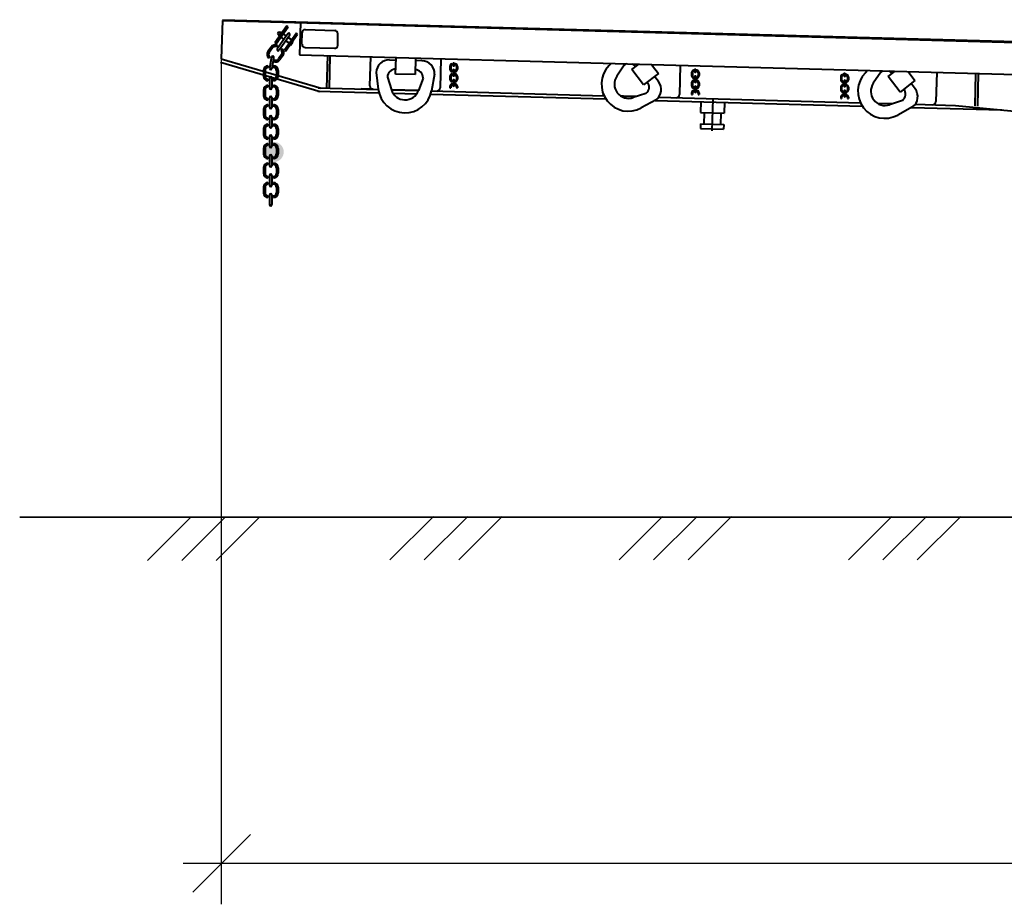
# Model space of a CAD drawing. Units: millimetres. Extents: x 202744 to 301154, y -130022 to -62307.
# Drawn here: x 204909 to 209767, y -114959 to -110593 of the extents above; entities that cross this region are included whole.
import ezdxf

# ---------------------------------------------------------------- set-up
doc = ezdxf.new("R2010")
doc.units = ezdxf.units.MM
doc.header["$LTSCALE"] = 940
for name, color, linetype, lineweight in [('Интерьер- Перегородка_Ном_пера__27', 7, 'Continuous', 35), ('Текст', 7, 'Continuous', 15), ('Тонкая', 1, 'Continuous', 25)]:
    doc.layers.add(name, color=color, linetype=linetype, lineweight=lineweight)

msp = doc.modelspace()

# ---------------------------------------------------------------- hatches: boundary and pattern name
at = {"layer": 'Текст', "lineweight": 40, "ltscale": 1000}
h = msp.add_hatch(color=5, dxfattribs=at)
edge = h.paths.add_edge_path()
edge.add_arc((206161.7, -111245.9), 50, 0, 360)

# ---------------------------------------------------------------- linework, layer by layer
at = {"linetype": 'Continuous'}
msp.add_line((206047.8, -114613.5), (205762.8, -114898.5), dxfattribs=at)
at = {"layer": 'Интерьер- Перегородка_Ном_пера__27', "color": 0, "linetype": 'Continuous'}
msp.add_line((204908.9, -113047.5), (233400.5, -113047.5), dxfattribs=at)
at = {"layer": 'Текст', "color": 5, "lineweight": 40, "ltscale": 1000}
for p, q in [((205908.8, -110598), (205903.5, -110786.8)), ((205908.8, -110598), (214860.1, -110843.5)), ((205908.9, -110593.2), (210844.2, -110727.9)), ((206293.7, -110606.7), (206289.3, -110766.7)), ((206226.6, -110623.4), (206167.6, -110707.6)), ((206173.7, -110711.9), (206232.7, -110627.7)), ((206231.2, -110663), (206179.5, -110736.9)), ((206188.2, -110653.8), (206181.3, -110663.6)), ((206181.3, -110663.6), (206189.5, -110669.4)), ((206200.4, -110653.8), (206185.5, -110675.1)), ((206188.2, -110653.8), (206196.4, -110659.5)), ((206200.4, -110653.8), (206203.7, -110656.1)), ((206208.1, -110662.8), (206223.7, -110673.8)), ((206274, -110659.7), (206215, -110743.9)), ((206221.1, -110748.2), (206280.1, -110664)), ((206232.7, -110627.7), (206226.6, -110623.4)), ((206280.1, -110664), (206274, -110659.7)), ((206301.4, -110714.1), (206302.4, -110655.3)), ((206316.8, -110642), (206463.1, -110646.5)), ((206477.9, -110718.7), (206478.7, -110662.7)), ((206167.6, -110707.6), (206173.7, -110711.9)), ((206185.5, -110675.1), (206188.8, -110677.4)), ((206241, -110669.9), (206189.3, -110743.7)), ((206196.6, -110679.2), (206212.2, -110690.2)), ((206222, -110697), (206239.4, -110709.2)), ((206233.5, -110680.7), (206250.8, -110692.8)), ((206256.7, -110705), (206245.3, -110721.3)), ((206252.2, -110701.8), (206256.7, -110705)), ((206148.9, -110728.3), (206133.5, -110750.3)), ((206155.4, -110732.9), (206140, -110754.9)), ((206180.6, -110721.3), (206176, -110727.9)), ((206203.5, -110737.4), (206198.9, -110744)), ((206215, -110743.9), (206221.1, -110748.2)), ((206240.8, -110718.2), (206245.3, -110721.3)), ((206317.5, -110730.5), (206461.4, -110734.5)), ((206462, -110734), (206468.5, -110734.1)), ((205899, -110802.1), (206391.2, -110947)), ((205903.5, -110786.8), (206395.7, -110931.6)), ((206142.4, -110775.9), (206137.8, -110782.5)), ((206152, -110776.2), (206141.4, -110833.8)), ((206161.8, -110783.1), (206153.4, -110833.8)), ((206165.3, -110792), (206160.7, -110798.6)), ((206201.3, -110765), (206185.9, -110787)), ((206207.8, -110769.6), (206192.5, -110791.6)), ((206289.3, -110766.7), (214855.7, -111003.4)), ((206426.9, -110770.5), (206422.4, -110930.4)), ((206439.7, -110770.8), (206435.2, -110930.7)), ((206637.2, -110920.3), (206641.2, -110776.4)), ((206733.6, -110791.7), (206765.6, -110792.6)), ((206763.7, -110861.4), (206765.9, -110779.8)), ((206861.9, -110782.5), (206859.6, -110864.1)), ((206893.5, -110796.2), (206861.5, -110795.3)), ((206986.6, -110785.9), (206982.7, -110929.9)), ((207042.8, -110811), (207042.8, -110815.2)), ((207047, -110805.5), (207047, -110818)), ((207047, -110805.5), (207053.2, -110805.5)), ((207053.2, -110805.5), (207053.2, -110818)), ((207057.4, -110811), (207057.4, -110815.2)), ((207827, -110809.2), (207816.3, -110820.4)), ((207928.7, -110839.1), (207962.9, -110812.9)), ((206111.4, -110844.4), (206111.4, -110871.2)), ((206119.4, -110844.4), (206119.4, -110871.2)), ((206133.4, -110820.4), (206133.4, -110828.5)), ((206161.4, -110820.4), (206161.4, -110828.5)), ((206175.4, -110844.4), (206175.4, -110871.2)), ((206183.4, -110844.4), (206183.4, -110871.2)), ((206667.8, -110853.9), (206678.3, -110936.9)), ((206859.6, -110864.1), (206763.7, -110861.4)), ((207031.4, -110823.5), (207031.4, -110837.4)), ((207035.5, -110823.5), (207035.5, -110837.4)), ((207042.8, -110845.7), (207042.8, -110849.8)), ((207042.8, -110860.9), (207042.8, -110865.1)), ((207047, -110842.9), (207047, -110867.9)), ((207053.2, -110842.9), (207053.2, -110867.9)), ((207057.4, -110845.7), (207057.4, -110849.8)), ((207057.4, -110860.9), (207057.4, -110865.1)), ((207064.6, -110823.5), (207064.6, -110837.4)), ((207068.8, -110823.5), (207068.8, -110837.4)), ((207891.7, -110817.1), (207854.9, -110872.2)), ((207987.1, -110915.3), (207928.7, -110839.1)), ((208060.7, -110858.9), (207987.1, -110915.3)), ((208026.9, -110814.7), (208031.6, -110820.8)), ((208031.6, -110820.8), (208060.7, -110858.9)), ((208168.4, -110818.6), (208164.4, -110962.5)), ((208223.5, -110855.2), (208223.5, -110869.1)), ((208227.7, -110855.2), (208227.7, -110869.1)), ((208235, -110842.8), (208235, -110846.9)), ((208239.1, -110837.2), (208245.4, -110837.2)), ((208239.1, -110837.2), (208239.1, -110849.7)), ((208245.4, -110837.2), (208245.4, -110849.7)), ((208249.5, -110842.8), (208249.5, -110846.9)), ((208256.8, -110855.2), (208256.8, -110869.1)), ((208261, -110855.2), (208261, -110869.1)), ((208975.7, -110857.9), (208975.7, -110870.4)), ((208975.7, -110857.9), (208982, -110857.9)), ((208982, -110857.9), (208982, -110870.4)), ((209092.3, -110844.1), (209081.6, -110855.4)), ((209157, -110852.1), (209120.2, -110907.2)), ((209194, -110874.1), (209228.2, -110847.9)), ((209292.2, -110849.7), (209296.8, -110855.8)), ((209296.8, -110855.8), (209326, -110893.9)), ((209433.7, -110853.6), (209429.7, -110997.5)), ((209625.6, -110858.9), (209621.2, -111018.8)), ((209638.4, -110859.2), (209634, -111019.2)), ((206133.4, -110887.1), (206133.4, -110895.1)), ((206141.4, -110881.8), (206141.4, -110929.8)), ((206153.4, -110881.8), (206153.4, -110929.8)), ((206161.4, -110887.1), (206161.4, -110895.1)), ((206723.2, -110876.3), (206742.9, -110939.6)), ((206899.2, -110881.1), (206876.1, -110943.2)), ((206955.7, -110861.9), (206940.7, -110944.2)), ((207031.4, -110873.4), (207031.4, -110887.3)), ((207035.5, -110873.4), (207035.5, -110887.3)), ((207042.8, -110895.6), (207042.8, -110899.8)), ((207047, -110892.8), (207047, -110917.8)), ((207053.2, -110892.8), (207053.2, -110917.8)), ((207057.4, -110895.6), (207057.4, -110899.8)), ((207064.6, -110873.4), (207064.6, -110887.3)), ((207068.8, -110873.4), (207068.8, -110887.3)), ((208061.2, -110898.9), (208041.7, -110873.5)), ((208223.5, -110905.1), (208223.5, -110919.1)), ((208227.7, -110905.1), (208227.7, -110919.1)), ((208235, -110877.4), (208235, -110881.6)), ((208235, -110892.7), (208235, -110896.9)), ((208239.1, -110874.7), (208239.1, -110899.6)), ((208245.4, -110874.7), (208245.4, -110899.6)), ((208249.5, -110877.4), (208249.5, -110881.6)), ((208249.5, -110892.7), (208249.5, -110896.9)), ((208256.8, -110905.1), (208256.8, -110919.1)), ((208261, -110905.1), (208261, -110919.1)), ((208960.1, -110875.9), (208960.1, -110889.8)), ((208964.3, -110875.9), (208964.3, -110889.8)), ((208971.6, -110863.4), (208971.6, -110867.6)), ((208971.6, -110898.1), (208971.6, -110902.3)), ((208975.7, -110895.3), (208975.7, -110920.3)), ((208982, -110895.3), (208982, -110920.3)), ((208986.1, -110863.4), (208986.1, -110867.6)), ((208986.1, -110898.1), (208986.1, -110902.3)), ((208993.4, -110875.9), (208993.4, -110889.8)), ((208997.6, -110875.9), (208997.6, -110889.8)), ((209252.4, -110950.3), (209194, -110874.1)), ((209326, -110893.9), (209252.4, -110950.3)), ((209326.4, -110933.9), (209307, -110908.5)), ((206111.4, -110940.4), (206111.4, -110967.2)), ((206119.4, -110940.4), (206119.4, -110967.2)), ((206133.4, -110916.4), (206133.4, -110924.5)), ((206161.4, -110916.4), (206161.4, -110924.5)), ((206175.4, -110940.4), (206175.4, -110967.2)), ((206183.4, -110940.4), (206183.4, -110967.2)), ((206380.4, -110945.2), (206681.5, -110953.6)), ((206380.9, -110929.2), (206678.4, -110937.5)), ((206652.8, -110936.8), (206593.3, -110935.1)), ((206876.2, -110942.9), (206742.8, -110939.3)), ((206742.8, -110939.3), (206876.2, -110942.9)), ((206750.1, -110955.5), (206868, -110958.7)), ((206876.2, -110942.9), (206841.2, -110942)), ((206940.6, -110944.7), (207791.7, -110968.2)), ((207031.4, -110923.3), (207031.4, -110930.3)), ((207031.4, -110930.3), (207035.5, -110930.3)), ((207035.5, -110923.3), (207035.5, -110930.3)), ((207042.8, -110910.9), (207042.8, -110915)), ((207057.4, -110910.9), (207057.4, -110915)), ((207064.6, -110923.3), (207064.6, -110930.3)), ((207064.6, -110930.3), (207068.8, -110930.3)), ((207068.8, -110923.3), (207068.8, -110930.3)), ((207998.7, -110956.8), (207935.9, -110978)), ((208223.5, -110955), (208223.5, -110962)), ((208227.7, -110955), (208227.7, -110962)), ((208235, -110927.3), (208235, -110931.5)), ((208235, -110942.6), (208235, -110946.8)), ((208239.1, -110924.6), (208239.1, -110949.5)), ((208245.4, -110924.6), (208245.4, -110949.5)), ((208249.5, -110927.3), (208249.5, -110931.5)), ((208249.5, -110942.6), (208249.5, -110946.8)), ((208256.8, -110955), (208256.8, -110962)), ((208261, -110955), (208261, -110962)), ((208960.1, -110925.8), (208960.1, -110939.8)), ((208964.3, -110925.8), (208964.3, -110939.8)), ((208971.6, -110913.4), (208971.6, -110917.6)), ((208971.6, -110948), (208971.6, -110952.2)), ((208975.7, -110945.3), (208975.7, -110970.2)), ((208982, -110945.3), (208982, -110970.2)), ((208986.1, -110913.4), (208986.1, -110917.6)), ((208986.1, -110948), (208986.1, -110952.2)), ((208993.4, -110925.8), (208993.4, -110939.8)), ((208997.6, -110925.8), (208997.6, -110939.8)), ((206133.4, -110983.1), (206133.4, -110991.1)), ((206141.4, -110977.8), (206141.4, -111025.8)), ((206153.4, -110977.8), (206153.4, -111025.8)), ((206161.4, -110983.1), (206161.4, -110991.1)), ((206936.6, -110960.6), (207800.7, -110984.5)), ((207791.7, -110968.2), (207782.5, -110968)), ((207951.7, -110972.7), (207875.4, -110970.6)), ((207888, -110970.9), (207875.4, -110970.6)), ((207875.4, -110970.6), (207951.7, -110972.7)), ((208049.3, -110988.6), (207975.9, -111028.8)), ((208044.5, -110991.2), (209066, -111019.5)), ((208061.9, -110975.7), (209057, -111003.2)), ((208223.5, -110962), (208227.7, -110962)), ((208256.8, -110962), (208261, -110962)), ((208270.1, -110997.5), (208268.6, -111051.9)), ((208328.9, -110983.1), (208324.5, -111141.9)), ((208386.8, -111000.7), (208385.3, -111055.1)), ((208960.1, -110975.7), (208960.1, -110982.7)), ((208960.1, -110982.7), (208964.3, -110982.7)), ((208964.3, -110975.7), (208964.3, -110982.7)), ((208971.6, -110963.3), (208971.6, -110967.5)), ((208986.1, -110963.3), (208986.1, -110967.5)), ((208993.4, -110975.7), (208993.4, -110982.7)), ((208993.4, -110982.7), (208997.6, -110982.7)), ((208997.6, -110975.7), (208997.6, -110982.7)), ((209140.7, -111005.5), (209217, -111007.6)), ((209264, -110991.8), (209201.2, -111013)), ((206111.4, -111036.4), (206111.4, -111063.2)), ((206119.4, -111036.4), (206119.4, -111063.2)), ((206133.4, -111012.4), (206133.4, -111020.5)), ((206161.4, -111012.4), (206161.4, -111020.5)), ((206175.4, -111036.4), (206175.4, -111063.2)), ((206183.4, -111036.4), (206183.4, -111063.2)), ((208268.6, -111051.9), (208385.3, -111055.1)), ((208286.3, -111052.3), (208284.8, -111108.3)), ((208367.6, -111054.6), (208366, -111110.6)), ((209314.6, -111023.6), (209241.2, -111063.7)), ((209309.8, -111026.2), (209755.1, -111038.5)), ((209327.2, -111010.7), (209526.9, -111016.2)), ((209526.9, -111016.2), (211854.2, -111243.7)), ((206133.4, -111079.1), (206133.4, -111087.1)), ((206141.4, -111073.8), (206141.4, -111121.8)), ((206153.4, -111073.8), (206153.4, -111121.8)), ((206161.4, -111079.1), (206161.4, -111087.1)), ((206111.4, -111132.4), (206111.4, -111159.2)), ((206119.4, -111132.4), (206119.4, -111159.2)), ((206133.4, -111108.4), (206133.4, -111116.5)), ((206161.4, -111108.4), (206161.4, -111116.5)), ((206175.4, -111132.4), (206175.4, -111159.2)), ((206183.4, -111132.4), (206183.4, -111159.2)), ((208268.2, -111107.9), (208267.5, -111130.3)), ((208267.5, -111130.3), (208382.1, -111133.4)), ((208268.2, -111107.9), (208382.7, -111111)), ((208382.7, -111111), (208382.1, -111133.4)), ((206133.4, -111175.1), (206133.4, -111183.1)), ((206141.4, -111169.8), (206141.4, -111217.8)), ((206153.4, -111169.8), (206153.4, -111217.8)), ((206161.4, -111175.1), (206161.4, -111183.1)), ((206111.4, -111228.4), (206111.4, -111255.2)), ((206119.4, -111228.4), (206119.4, -111255.2)), ((206133.4, -111204.4), (206133.4, -111212.5)), ((206161.4, -111204.4), (206161.4, -111212.5)), ((206175.4, -111228.4), (206175.4, -111255.2)), ((206183.4, -111228.4), (206183.4, -111255.2)), ((206133.4, -111271.1), (206133.4, -111279.1)), ((206141.4, -111265.8), (206141.4, -111313.8)), ((206153.4, -111265.8), (206153.4, -111313.8)), ((206161.4, -111271.1), (206161.4, -111279.1)), ((206111.4, -111324.4), (206111.4, -111351.2)), ((206119.4, -111324.4), (206119.4, -111351.2)), ((206133.4, -111300.4), (206133.4, -111308.5)), ((206161.4, -111300.4), (206161.4, -111308.5)), ((206175.4, -111324.4), (206175.4, -111351.2)), ((206183.4, -111324.4), (206183.4, -111351.2)), ((206133.4, -111367.1), (206133.4, -111375.1)), ((206141.4, -111361.8), (206141.4, -111409.8)), ((206153.4, -111361.8), (206153.4, -111409.8)), ((206161.4, -111367.1), (206161.4, -111375.1)), ((206111.4, -111420.4), (206111.4, -111447.2)), ((206119.4, -111420.4), (206119.4, -111447.2)), ((206133.4, -111396.4), (206133.4, -111404.5)), ((206161.4, -111396.4), (206161.4, -111404.5)), ((206175.4, -111420.4), (206175.4, -111447.2)), ((206183.4, -111420.4), (206183.4, -111447.2)), ((206133.4, -111463.1), (206133.4, -111471.1)), ((206141.4, -111457.8), (206141.4, -111505.8)), ((206153.4, -111457.8), (206153.4, -111505.8)), ((206161.4, -111463.1), (206161.4, -111471.1))]:
    msp.add_line(p, q, dxfattribs=at)
for centre, radius, start, end in [((206236.1, -110666.5), 6, 325, 145), ((206318.3, -110657.9), 16, 94.1081, 183.3968), ((206462.7, -110662.5), 16, 359.1358, 88.4245), ((206317.9, -110714.5), 16, 179.1358, 268.4245), ((206153.1, -110764.1), 24, 145, 230.2198), ((206153.1, -110764.1), 16, 145, 227.8192), ((206168.5, -110742.1), 24, 59.7802, 145), ((206168.5, -110742.1), 16, 62.1808, 145), ((206184.4, -110740.3), 6, 145, 325), ((206188.2, -110755.8), 16, 325, 47.8192), ((206188.2, -110755.8), 24, 325, 50.2198), ((206461.9, -110718.5), 16, 268.4245, 359.1358), ((206156.9, -110779.6), 6, 325, 145), ((206172.8, -110777.8), 24, 239.7802, 325), ((206172.8, -110777.8), 16, 242.1808, 325), ((206731.8, -110855.7), 64, 88.4167, 178.4167), ((206891.8, -110860.1), 64, 358.4167, 88.4167), ((207043.8, -110823.5), 12.5, 94.7802, 180), ((207056.3, -110823.5), 12.5, 0, 85.2198), ((207916, -110848.9), 40, 109.887, 127.4587), ((207916, -110848.9), 40, 37.4587, 66.9463), ((206135.4, -110844.4), 24, 94.7802, 180), ((206135.4, -110844.4), 16, 97.1808, 180), ((206147.4, -110833.8), 6, 180, 0), ((206159.4, -110844.4), 24, 0, 85.2198), ((206159.4, -110844.4), 16, 0, 82.8192), ((206763.2, -110877.4), 40, 88.4167, 178.4167), ((206859.2, -110880), 40, 358.4167, 88.4167), ((207043.8, -110837.4), 12.5, 180, 265.2198), ((207043.8, -110873.4), 12.5, 94.7802, 180), ((207043.8, -110823.5), 8.32, 97.1808, 180), ((207043.8, -110837.4), 8.32, 180, 262.8192), ((207050.1, -110818), 3.12, 180, 0), ((207050.1, -110842.9), 3.12, 0, 180), ((207056.3, -110823.5), 8.32, 0, 82.8192), ((207056.3, -110837.4), 12.5, 274.7802, 0), ((207056.3, -110837.4), 8.32, 277.1808, 0), ((207056.3, -110873.4), 12.5, 0, 85.2198), ((207912.2, -110912.3), 132.8, 136.2303, 217.4587), ((208236, -110855.2), 12.5, 94.7802, 180), ((208236, -110855.2), 8.32, 97.1808, 180), ((208242.3, -110849.7), 3.12, 180, 0), ((208248.5, -110855.2), 12.5, 0, 85.2198), ((208248.5, -110855.2), 8.32, 0, 82.8192), ((209177.4, -110947.2), 132.8, 136.2303, 217.4587), ((209181.3, -110883.8), 40, 109.887, 127.4587), ((209181.3, -110883.8), 40, 37.4587, 66.9463), ((206135.4, -110871.2), 24, 180, 265.2198), ((206135.4, -110871.2), 16, 180, 262.8192), ((206147.4, -110881.8), 6, 0, 180), ((206159.4, -110871.2), 24, 274.7802, 0), ((206159.4, -110871.2), 16, 277.1808, 0), ((207043.8, -110887.3), 12.5, 180, 265.2198), ((207043.8, -110873.4), 8.32, 97.1808, 180), ((207043.8, -110887.3), 8.32, 180, 262.8192), ((207050.1, -110867.9), 3.12, 180, 0), ((207050.1, -110892.8), 3.12, 0, 180), ((207056.3, -110873.4), 8.32, 0, 82.8192), ((207056.3, -110887.3), 12.5, 274.7802, 0), ((207056.3, -110887.3), 8.32, 277.1808, 0), ((207913.4, -110911.3), 70.4, 146.2712, 217.4587), ((207974.4, -110925.1), 40, 307.4587, 37.4587), ((208010.4, -110937.8), 64, 307.4587, 37.4587), ((208236, -110869.1), 12.5, 180, 265.2198), ((208236, -110905.1), 12.5, 94.7802, 180), ((208236, -110869.1), 8.32, 180, 262.8192), ((208236, -110905.1), 8.32, 97.1808, 180), ((208242.3, -110874.7), 3.12, 0, 180), ((208242.3, -110899.6), 3.12, 180, 0), ((208248.5, -110869.1), 8.32, 277.1808, 0), ((208248.5, -110869.1), 12.5, 274.7802, 0), ((208248.5, -110905.1), 12.5, 0, 85.2198), ((208248.5, -110905.1), 8.32, 0, 82.8192), ((208972.6, -110875.9), 12.5, 94.7802, 180), ((208972.6, -110889.8), 12.5, 180, 265.2198), ((208972.6, -110875.9), 8.32, 97.1808, 180), ((208972.6, -110889.8), 8.32, 180, 262.8192), ((208978.8, -110870.4), 3.12, 180, 0), ((208978.8, -110895.3), 3.12, 0, 180), ((208985.1, -110875.9), 12.5, 0, 85.2198), ((208985.1, -110875.9), 8.32, 0, 82.8192), ((208985.1, -110889.8), 12.5, 274.7802, 0), ((208985.1, -110889.8), 8.32, 277.1808, 0), ((209178.7, -110946.3), 70.4, 146.2712, 217.4587), ((206135.4, -110940.4), 24, 94.7802, 180), ((206135.4, -110940.4), 16, 97.1808, 180), ((206147.4, -110929.8), 6, 180, 0), ((206159.4, -110940.4), 24, 0, 85.2198), ((206159.4, -110940.4), 16, 0, 82.8192), ((206653.2, -110920.8), 16, 178.4167, 268.4167), ((206810.1, -110920.3), 132.8, 187.1883, 268.4167), ((206810.1, -110918.7), 70.4, 197.2292, 268.4167), ((206810.1, -110920.3), 132.8, 268.4167, 349.645), ((206810.1, -110918.7), 70.4, 268.4167, 339.6041), ((206966.7, -110929.4), 16, 268.4167, 358.4167), ((207043.8, -110923.3), 12.5, 94.7802, 180), ((207043.8, -110923.3), 8.32, 97.1808, 180), ((207050.1, -110917.8), 3.12, 180, 0), ((207056.3, -110923.3), 12.5, 0, 85.2198), ((207056.3, -110923.3), 8.32, 0, 82.8192), ((207913.4, -110911.3), 70.4, 217.4587, 288.6461), ((208236, -110919.1), 12.5, 180, 265.2198), ((208236, -110955), 12.5, 94.7802, 180), ((208236, -110919.1), 8.32, 180, 262.8192), ((208236, -110955), 8.32, 97.1808, 180), ((208242.3, -110924.6), 3.12, 0, 180), ((208242.3, -110949.5), 3.12, 180, 0), ((208248.5, -110919.1), 8.32, 277.1808, 0), ((208248.5, -110919.1), 12.5, 274.7802, 0), ((208248.5, -110955), 12.5, 0, 85.2198), ((208248.5, -110955), 8.32, 0, 82.8192), ((208972.6, -110925.8), 12.5, 94.7802, 180), ((208972.6, -110939.8), 12.5, 180, 265.2198), ((208972.6, -110925.8), 8.32, 97.1808, 180), ((208972.6, -110939.8), 8.32, 180, 262.8192), ((208978.8, -110920.3), 3.12, 180, 0), ((208978.8, -110945.3), 3.12, 0, 180), ((208985.1, -110925.8), 12.5, 0, 85.2198), ((208985.1, -110925.8), 8.32, 0, 82.8192), ((208985.1, -110939.8), 12.5, 274.7802, 0), ((208985.1, -110939.8), 8.32, 277.1808, 0), ((209239.7, -110960), 40, 307.4587, 37.4587), ((209275.6, -110972.8), 64, 307.4587, 37.4587), ((206135.4, -110967.2), 24, 180, 265.2198), ((206135.4, -110967.2), 16, 180, 262.8192), ((206147.4, -110977.8), 6, 0, 180), ((206159.4, -110967.2), 24, 274.7802, 0), ((206159.4, -110967.2), 16, 277.1808, 0), ((207912.2, -110912.3), 132.8, 217.4587, 298.687), ((208148.5, -110962.1), 16, 268.4167, 358.4167), ((208972.6, -110975.7), 12.5, 94.7802, 180), ((208972.6, -110975.7), 8.32, 97.1808, 180), ((208978.8, -110970.2), 3.12, 180, 0), ((208985.1, -110975.7), 12.5, 0, 85.2198), ((208985.1, -110975.7), 8.32, 0, 82.8192), ((209178.7, -110946.3), 70.4, 217.4587, 288.6461), ((209413.7, -110997.1), 16, 268.4167, 358.4167), ((206135.4, -111036.4), 24, 94.7802, 180), ((206135.4, -111036.4), 16, 97.1808, 180), ((206147.4, -111025.8), 6, 180, 0), ((206159.4, -111036.4), 24, 0, 85.2198), ((206159.4, -111036.4), 16, 0, 82.8192), ((209177.4, -110947.2), 132.8, 217.4587, 298.687), ((206135.4, -111063.2), 24, 180, 265.2198), ((206135.4, -111063.2), 16, 180, 262.8192), ((206147.4, -111073.8), 6, 0, 180), ((206159.4, -111063.2), 16, 277.1808, 0), ((206159.4, -111063.2), 24, 274.7802, 0), ((206135.4, -111132.4), 24, 94.7802, 180), ((206135.4, -111132.4), 16, 97.1808, 180), ((206147.4, -111121.8), 6, 180, 0), ((206159.4, -111132.4), 24, 0, 85.2198), ((206159.4, -111132.4), 16, 0, 82.8192), ((206135.4, -111159.2), 24, 180, 265.2198), ((206135.4, -111159.2), 16, 180, 262.8192), ((206147.4, -111169.8), 6, 0, 180), ((206159.4, -111159.2), 16, 277.1808, 0), ((206159.4, -111159.2), 24, 274.7802, 0), ((206135.4, -111228.4), 24, 94.7802, 180), ((206135.4, -111228.4), 16, 97.1808, 180), ((206147.4, -111217.8), 6, 180, 0), ((206147.4, -111217.8), 6, 180, 0), ((206159.4, -111228.4), 24, 0, 85.2198), ((206159.4, -111228.4), 16, 0, 82.8192), ((206135.4, -111255.2), 24, 180, 265.2198), ((206135.4, -111255.2), 16, 180, 262.8192), ((206147.4, -111265.8), 6, 0, 180), ((206159.4, -111255.2), 16, 277.1808, 0), ((206159.4, -111255.2), 24, 274.7802, 0), ((206135.4, -111324.4), 24, 94.7802, 180), ((206135.4, -111324.4), 16, 97.1808, 180), ((206147.4, -111313.8), 6, 180, 0), ((206159.4, -111324.4), 24, 0, 85.2198), ((206159.4, -111324.4), 16, 0, 82.8192), ((206135.4, -111351.2), 24, 180, 265.2198), ((206135.4, -111351.2), 16, 180, 262.8192), ((206147.4, -111361.8), 6, 0, 180), ((206159.4, -111351.2), 24, 274.7802, 0), ((206159.4, -111351.2), 16, 277.1808, 0), ((206135.4, -111420.4), 24, 94.7802, 180), ((206135.4, -111420.4), 16, 97.1808, 180), ((206147.4, -111409.8), 6, 180, 0), ((206159.4, -111420.4), 24, 0, 85.2198), ((206159.4, -111420.4), 16, 0, 82.8192), ((206135.4, -111447.2), 24, 180, 265.2198), ((206135.4, -111447.2), 16, 180, 262.8192), ((206147.4, -111457.8), 6, 0, 180), ((206159.4, -111447.2), 24, 274.7802, 0), ((206159.4, -111447.2), 16, 277.1808, 0), ((206147.4, -111505.8), 6, 180, 0)]:
    msp.add_arc(centre, radius, start, end, dxfattribs=at)
at = {"layer": 'Тонкая', "color": 0}
for p, q in [((205903.5, -110786.8), (205903.5, -114958.7)), ((205753, -113047.5), (205538.7, -113261.8)), ((205753, -113047.5), (205538.7, -113261.8)), ((205753, -113047.5), (205538.7, -113261.8)), ((205922.7, -113047.5), (205708.4, -113261.8)), ((205922.7, -113047.5), (205708.4, -113261.8)), ((205922.7, -113047.5), (205708.4, -113261.8)), ((206092.4, -113047.5), (205878.1, -113261.8)), ((206092.4, -113047.5), (205878.1, -113261.8)), ((206092.4, -113047.5), (205878.1, -113261.8)), ((206949.9, -113045.2), (206735.6, -113259.5)), ((207119.6, -113045.2), (206905.3, -113259.5)), ((207289.3, -113045.2), (207075, -113259.5)), ((208081.2, -113045.2), (207867, -113259.5)), ((208081.2, -113045.2), (207867, -113259.5)), ((208081.2, -113045.2), (207867, -113259.5)), ((208081.2, -113045.2), (207867, -113259.5)), ((208251, -113045.2), (208036.7, -113259.5)), ((208251, -113045.2), (208036.7, -113259.5)), ((208251, -113045.2), (208036.7, -113259.5)), ((208251, -113045.2), (208036.7, -113259.5)), ((208420.7, -113045.2), (208206.4, -113259.5)), ((208420.7, -113045.2), (208206.4, -113259.5)), ((208420.7, -113045.2), (208206.4, -113259.5)), ((208420.7, -113045.2), (208206.4, -113259.5)), ((209212.6, -113045.2), (208998.3, -113259.5)), ((209212.6, -113045.2), (208998.3, -113259.5)), ((209212.6, -113045.2), (208998.3, -113259.5)), ((209212.6, -113045.2), (208998.3, -113259.5)), ((209212.6, -113045.2), (208998.3, -113259.5)), ((209212.6, -113045.2), (208998.3, -113259.5)), ((209382.3, -113045.2), (209168, -113259.5)), ((209382.3, -113045.2), (209168, -113259.5)), ((209382.3, -113045.2), (209168, -113259.5)), ((209382.3, -113045.2), (209168, -113259.5)), ((209382.3, -113045.2), (209168, -113259.5)), ((209382.3, -113045.2), (209168, -113259.5)), ((209552, -113045.2), (209337.7, -113259.5)), ((209552, -113045.2), (209337.7, -113259.5)), ((209552, -113045.2), (209337.7, -113259.5)), ((209552, -113045.2), (209337.7, -113259.5)), ((209552, -113045.2), (209337.7, -113259.5)), ((209552, -113045.2), (209337.7, -113259.5)), ((233129.3, -114757.8), (205714.7, -114757.8))]:
    msp.add_line(p, q, dxfattribs=at)

doc.saveas('drawing.dxf')
